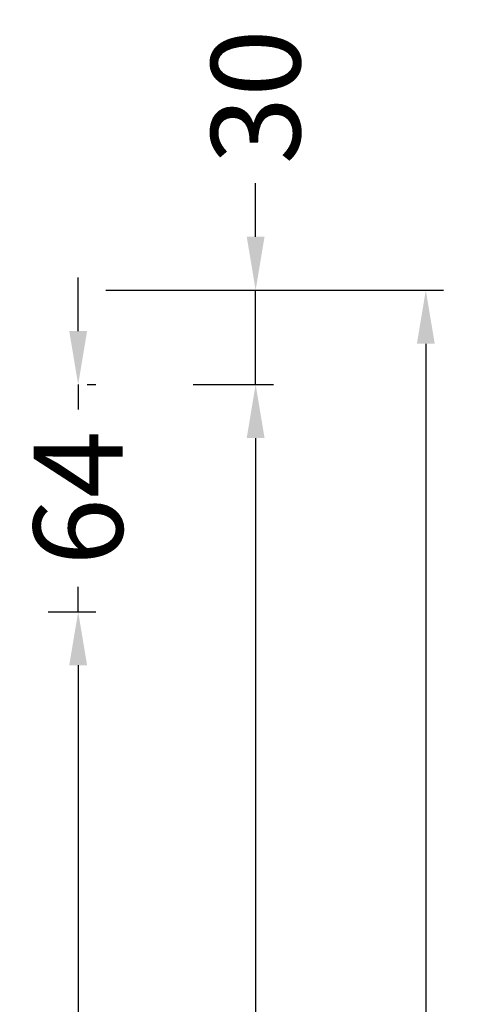
# Model space of a CAD drawing. Units: millimetres. Extents: x -480 to 1925, y -1484 to 159.
# Drawn here: x 503 to 634, y -128 to 148 of the extents above; entities that cross this region are included whole.
import ezdxf

# ---------------------------------------------------------------- set-up
doc = ezdxf.new("R2010")
doc.units = ezdxf.units.MM
doc.layers.get('Defpoints').update_dxf_attribs({"color": 251})
doc.styles.add('BLAIR ITC', font='txt')
doc.dimstyles.new('BLAIR ITC', dxfattribs={"dimtxt": 11, "dimasz": 10, "dimexe": 5, "dimexo": 2.5, "dimgap": 4, "dimtad": 0, "dimdec": 0, "dimdsep": 46, "dimtxsty": 'BLAIR ITC', "dimcen": 0.09, "dimclrd": 8, "dimclre": 8, "dimclrt": 256, "dimadec": 0, "dimazin": 0, "dimtfac": 1, "dimtdec": 0, "dimtmove": 0, "dimatfit": 3, "dimfxl": 1, "dimtfill": 1, "dimtolj": 1, "dimtzin": 0, "dimarcsym": 0})

# ---------------------------------------------------------------- blocks, each defined once
blk = doc.blocks.new('*D15')
at = {"color": 8, "lineweight": -2, "transparency": 16777216}
for p, q in [((527.49, 71.9), (622.28, 71.9)), ((617.28, 56.9), (617.28, -149.3)), ((617.28, -423.03), (617.28, -216.83)), ((527.49, -438.03), (622.28, -438.03))]:
    blk.add_line(p, q, dxfattribs=at)
at = {"color": 8, "transparency": 16777216}
for points in [[(614.78, 56.9), (619.78, 56.9), (617.28, 71.9)], [(614.78, -423.03), (619.78, -423.03), (617.28, -438.03)]]:
    blk.add_solid(points, dxfattribs=at)
at = {"layer": 'Defpoints', "color": 0, "transparency": 16777216}
for p in [(524.99, 71.9), (524.99, -438.03), (617.28, -438.03)]:
    blk.add_point(p, dxfattribs=at)
at = {"lineweight": 35, "transparency": 16777216, "insert": (617.28, -183.07), "char_height": 25, "attachment_point": 5, "rotation": 90, "style": 'BLAIR ITC', "bg_fill": 3, "box_fill_scale": 1.1, "bg_fill_color": 256, "bg_fill_true_color": 13158600, "bg_fill_transparency": 0}
blk.add_mtext('\\A1;510', dxfattribs=at)
blk = doc.blocks.new('*D16')
at = {"color": 8, "lineweight": -2, "transparency": 16777216}
for p, q in [((511.36, -18.24), (524.77, -18.24)), ((519.77, -33.24), (519.77, -175.87)), ((519.77, -389.6), (519.77, -246.97)), ((511.36, -404.6), (524.77, -404.6))]:
    blk.add_line(p, q, dxfattribs=at)
at = {"color": 8, "transparency": 16777216}
for points in [[(517.27, -33.24), (522.27, -33.24), (519.77, -18.24)], [(517.27, -389.6), (522.27, -389.6), (519.77, -404.6)]]:
    blk.add_solid(points, dxfattribs=at)
at = {"layer": 'Defpoints', "color": 0, "transparency": 16777216}
for p in [(508.86, -18.24), (508.86, -404.6), (519.77, -404.6)]:
    blk.add_point(p, dxfattribs=at)
at = {"lineweight": 35, "transparency": 16777216, "insert": (519.77, -211.42), "char_height": 25, "attachment_point": 5, "rotation": 90, "style": 'BLAIR ITC', "bg_fill": 3, "box_fill_scale": 1.1, "bg_fill_color": 256, "bg_fill_true_color": 13158600, "bg_fill_transparency": 0}
blk.add_mtext('\\A1;386', dxfattribs=at)
blk = doc.blocks.new('*D18')
at = {"color": 8, "lineweight": -2, "transparency": 16777216}
for p, q in [((519.77, 60.44), (519.77, 75.44)), ((519.77, 45.44), (519.77, 38.43)), ((522.27, 45.44), (524.77, 45.44)), ((519.77, -18.24), (519.77, -11.23)), ((522.27, -18.24), (524.77, -18.24)), ((519.77, -33.24), (519.77, -48.24))]:
    blk.add_line(p, q, dxfattribs=at)
at = {"color": 8, "transparency": 16777216}
for points in [[(517.27, 60.44), (522.27, 60.44), (519.77, 45.44)], [(517.27, -33.24), (522.27, -33.24), (519.77, -18.24)]]:
    blk.add_solid(points, dxfattribs=at)
at = {"layer": 'Defpoints', "color": 0, "transparency": 16777216}
for p in [(519.77, 45.44), (519.77, 45.44), (519.77, -18.24)]:
    blk.add_point(p, dxfattribs=at)
at = {"lineweight": 35, "transparency": 16777216, "insert": (519.77, 13.6), "char_height": 25, "attachment_point": 5, "rotation": 90, "style": 'BLAIR ITC', "bg_fill": 3, "box_fill_scale": 1.1, "bg_fill_color": 256, "bg_fill_true_color": 13158600, "bg_fill_transparency": 0}
blk.add_mtext('\\A1;64', dxfattribs=at)
blk = doc.blocks.new('*D19')
at = {"color": 8, "lineweight": -2, "transparency": 16777216}
for p, q in [((552, 45.44), (574.55, 45.44)), ((569.55, 30.44), (569.55, -143.44)), ((569.55, -389.6), (569.55, -215.73)), ((552, -404.6), (574.55, -404.6))]:
    blk.add_line(p, q, dxfattribs=at)
at = {"color": 8, "transparency": 16777216}
for points in [[(567.05, 30.44), (572.05, 30.44), (569.55, 45.44)], [(567.05, -389.6), (572.05, -389.6), (569.55, -404.6)]]:
    blk.add_solid(points, dxfattribs=at)
at = {"layer": 'Defpoints', "color": 0, "transparency": 16777216}
for p in [(549.5, 45.44), (549.5, -404.6), (569.55, -404.6)]:
    blk.add_point(p, dxfattribs=at)
at = {"lineweight": 35, "transparency": 16777216, "insert": (569.55, -179.58), "char_height": 25, "attachment_point": 5, "rotation": 90, "style": 'BLAIR ITC', "bg_fill": 3, "box_fill_scale": 1.1, "bg_fill_color": 256, "bg_fill_true_color": 13158600, "bg_fill_transparency": 0}
blk.add_mtext('\\A1;450', dxfattribs=at)
blk = doc.blocks.new('*D20')
at = {"color": 8, "lineweight": -2, "transparency": 16777216}
for p, q in [((569.55, 86.9), (569.55, 101.9)), ((569.55, 45.44), (569.55, 71.9)), ((572.05, 71.9), (574.55, 71.9)), ((572.05, 45.44), (574.55, 45.44)), ((569.55, 30.44), (569.55, 15.44))]:
    blk.add_line(p, q, dxfattribs=at)
at = {"color": 8, "transparency": 16777216}
for points in [[(567.05, 86.9), (572.05, 86.9), (569.55, 71.9)], [(567.05, 30.44), (572.05, 30.44), (569.55, 45.44)]]:
    blk.add_solid(points, dxfattribs=at)
at = {"layer": 'Defpoints', "color": 0, "transparency": 16777216}
for p in [(569.55, 71.9), (569.55, 71.9), (569.55, 45.44)]:
    blk.add_point(p, dxfattribs=at)
at = {"lineweight": 35, "transparency": 16777216, "insert": (569.55, 126.13), "char_height": 25, "attachment_point": 5, "rotation": 90, "style": 'BLAIR ITC', "bg_fill": 3, "box_fill_scale": 1.1, "bg_fill_color": 256, "bg_fill_true_color": 13158600, "bg_fill_transparency": 0}
blk.add_mtext('\\A1;30', dxfattribs=at)

msp = doc.modelspace()

# ---------------------------------------------------------------- dimensions: what is measured, and where the dimension line sits
at = {"lineweight": 35}
dim = msp.add_aligned_dim(p1=(524.99, 71.9), p2=(524.99, -438.03), distance=92.29, dimstyle='BLAIR ITC', override={"dimtxt": 25, "dimasz": 15}, dxfattribs=at)
dim.commit()
dim.dimension.update_dxf_attribs({"geometry": '*D15', "text_midpoint": (617.28, -183.07)})

# ---------------------------------------------------------------- next in the draw order: dimensions: what is measured, and where the dimension line sits
for p1, p2, distance, picture, middle in [((549.5, 45.44), (549.5, -404.6), 20.05, '*D19', (569.55, -179.58)), ((508.86, -18.24), (508.86, -404.6), 10.91, '*D16', (519.77, -211.42))]:
    dim = msp.add_aligned_dim(p1=p1, p2=p2, distance=distance, dimstyle='BLAIR ITC', override={"dimtxt": 25, "dimasz": 15}, dxfattribs=at)
    dim.commit()
    dim.dimension.update_dxf_attribs({"geometry": picture, "text_midpoint": middle})

# ---------------------------------------------------------------- next in the draw order: dimensions: what is measured, and where the dimension line sits
dim = msp.add_aligned_dim(p1=(569.55, 45.44), p2=(569.55, 71.9), distance=0, text='30', dimstyle='BLAIR ITC', override={"dimtxt": 25, "dimasz": 15}, dxfattribs=at)
dim.commit()
dim.dimension.update_dxf_attribs({"geometry": '*D20', "text_midpoint": (569.55, 126.13)})
dim = msp.add_linear_dim(base=(519.77, 45.44), p1=(519.77, -18.24), p2=(519.77, 45.44), angle=90, dimstyle='BLAIR ITC', override={"dimtxt": 25, "dimasz": 15}, dxfattribs=at)
dim.commit()
dim.dimension.update_dxf_attribs({"geometry": '*D18', "text_midpoint": (519.77, 13.6), "dimtype": 161})

doc.saveas('drawing.dxf')
